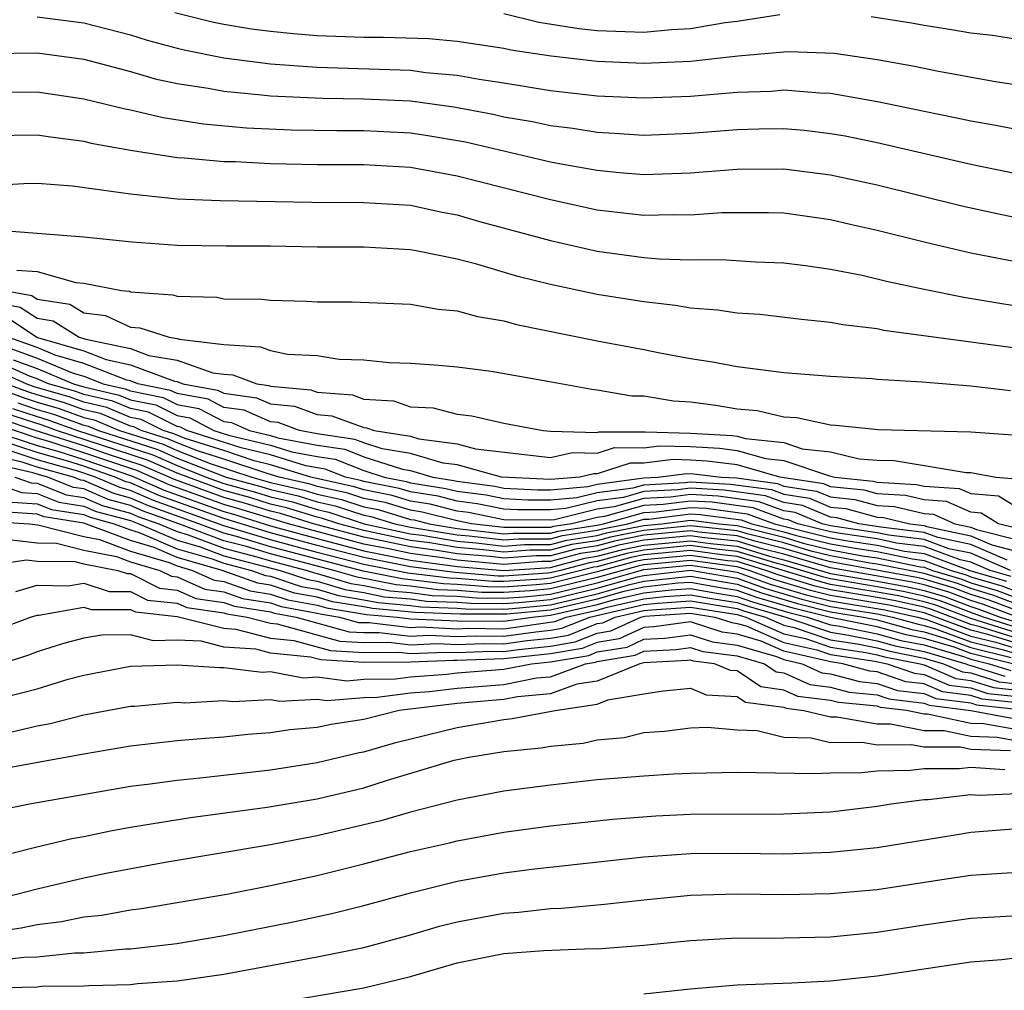
# Model space of a CAD drawing. Units: inches. Extents: x 2508000 to 2510892, y 1491000 to 1494000.
# Drawn here: x 2508196 to 2508238, y 1491473 to 1491515 of the extents above; entities that cross this region are included whole.
import ezdxf

# ---------------------------------------------------------------- set-up
doc = ezdxf.new("R2010")
doc.units = ezdxf.units.IN
doc.header["$MEASUREMENT"] = 0
doc.layers.add('LD25081491_2ft', color=212, linetype='Continuous')

msp = doc.modelspace()

# ---------------------------------------------------------------- linework, layer by layer
at = {"layer": 'LD25081491_2ft'}
for points, elevation in [([(2508197, 1491514.723), (2508199, 1491514.465), (2508201, 1491513.945), (2508201.723, 1491513.723), (2508203, 1491513.382), (2508203.306, 1491513.306), (2508205, 1491512.961), (2508207, 1491512.702), (2508209, 1491512.565), (2508213, 1491512.429), (2508213.661, 1491512.339), (2508215, 1491512.228), (2508215.948, 1491512.052), (2508217, 1491511.898), (2508219, 1491511.564), (2508221, 1491511.335), (2508223, 1491511.253), (2508225, 1491511.327), (2508227, 1491511.494), (2508228.462, 1491511.538), (2508229, 1491511.586), (2508230.538, 1491511.462), (2508231, 1491511.447), (2508233.083, 1491511.083), (2508235, 1491510.673), (2508236.4, 1491510.4), (2508237, 1491510.264), (2508238.076, 1491510.076), (2508239.744, 1491509.744)], 7942), ([(2508239, 1491511.799), (2508238.059, 1491511.941), (2508235.626, 1491512.374), (2508234.588, 1491512.588), (2508233, 1491512.878), (2508231.149, 1491513.15), (2508229.22, 1491513.22), (2508229, 1491513.212), (2508227.04, 1491513.04), (2508225, 1491512.813), (2508223, 1491512.721), (2508221, 1491512.803), (2508219.03, 1491513.03), (2508217.294, 1491513.294), (2508217, 1491513.367), (2508215, 1491513.67), (2508213.78, 1491513.78), (2508211.839, 1491513.839), (2508211, 1491513.833), (2508209, 1491513.911), (2508207.987, 1491513.987), (2508207, 1491514.087), (2508206.193, 1491514.194), (2508205, 1491514.394), (2508204.497, 1491514.497), (2508202.897, 1491514.897)], 7940), ([(2508217, 1491514.867), (2508218.499, 1491514.499), (2508220.217, 1491514.217), (2508221, 1491514.136), (2508223, 1491514.067), (2508224.178, 1491514.178), (2508225, 1491514.215), (2508226.477, 1491514.477), (2508227, 1491514.535), (2508228.823, 1491514.823)], 7938), ([(2508232.741, 1491514.741), (2508234.469, 1491514.469), (2508235, 1491514.366), (2508236.181, 1491514.181), (2508237, 1491514.032), (2508237.929, 1491513.929), (2508239, 1491513.763)], 7938), ([(2508195, 1491513.156), (2508197, 1491513.179), (2508199, 1491512.908), (2508201, 1491512.374), (2508202.063, 1491512.064), (2508203, 1491511.87), (2508204.334, 1491511.665), (2508205, 1491511.53), (2508206.621, 1491511.379), (2508207, 1491511.33), (2508209.23, 1491511.23), (2508211, 1491511.212), (2508213, 1491511.118), (2508214.86, 1491510.86), (2508216.545, 1491510.545), (2508217, 1491510.44), (2508218.231, 1491510.231), (2508219, 1491510.063), (2508219.951, 1491509.951), (2508221, 1491509.775), (2508221.742, 1491509.742), (2508223, 1491509.654), (2508225, 1491509.734), (2508227, 1491509.894), (2508227.923, 1491509.923), (2508229, 1491509.932), (2508229.861, 1491509.861), (2508231, 1491509.727), (2508231.617, 1491509.617), (2508233, 1491509.333), (2508237, 1491508.414), (2508245, 1491506.764)], 7944), ([(2508195, 1491511.494), (2508197, 1491511.51), (2508199, 1491511.21), (2508200.772, 1491510.772), (2508201, 1491510.731), (2508202.402, 1491510.402), (2508204.133, 1491510.134), (2508205.969, 1491509.969), (2508207.882, 1491509.882), (2508209.847, 1491509.847), (2508211, 1491509.85), (2508213, 1491509.749), (2508213.656, 1491509.656), (2508215.362, 1491509.362), (2508219, 1491508.514), (2508219.61, 1491508.39), (2508221, 1491508.145), (2508221.951, 1491508.049), (2508223, 1491507.971), (2508225, 1491508.037), (2508227, 1491508.198), (2508229, 1491508.205), (2508231, 1491507.951), (2508233, 1491507.519), (2508236.626, 1491506.626), (2508238.261, 1491506.261), (2508239.926, 1491505.926)], 7946), ([(2508195, 1491509.639), (2508197, 1491509.672), (2508197.574, 1491509.574), (2508199, 1491509.393), (2508199.313, 1491509.313), (2508201.006, 1491509.006), (2508203, 1491508.689), (2508203.322, 1491508.679), (2508205, 1491508.526), (2508205.481, 1491508.519), (2508207, 1491508.438), (2508209, 1491508.39), (2508211, 1491508.391), (2508213, 1491508.281), (2508215, 1491507.911), (2508219, 1491506.888), (2508221, 1491506.449), (2508223, 1491506.225), (2508224.255, 1491506.255), (2508225, 1491506.231), (2508226.334, 1491506.334), (2508228.339, 1491506.339), (2508229, 1491506.322), (2508231, 1491506.04), (2508231.838, 1491505.838), (2508233, 1491505.584), (2508235.064, 1491505.064), (2508237, 1491504.612), (2508239, 1491504.226)], 7948), ([(2508195, 1491507.488), (2508196.427, 1491507.574), (2508197, 1491507.587), (2508198.518, 1491507.482), (2508201, 1491507.131), (2508203, 1491506.917), (2508204.849, 1491506.849), (2508208.773, 1491506.773), (2508211, 1491506.764), (2508213, 1491506.646), (2508214.356, 1491506.356), (2508215, 1491506.242), (2508215.958, 1491505.958), (2508219, 1491505.133), (2508221, 1491504.686), (2508223, 1491504.415), (2508223.652, 1491504.348), (2508225, 1491504.302), (2508226.322, 1491504.322), (2508227.782, 1491504.218), (2508229, 1491504.183), (2508229.929, 1491504.071), (2508231, 1491503.916), (2508232.347, 1491503.654), (2508233.393, 1491503.393), (2508235, 1491503.051), (2508236.709, 1491502.709), (2508238.427, 1491502.427), (2508241, 1491502.039)], 7950), ([(2508239.567, 1491500.433), (2508233.282, 1491501.282), (2508233, 1491501.346), (2508231.524, 1491501.525), (2508231, 1491501.631), (2508229.755, 1491501.755), (2508227.964, 1491501.964), (2508227, 1491502.029), (2508226.157, 1491502.157), (2508225, 1491502.243), (2508224.354, 1491502.354), (2508223, 1491502.503), (2508221, 1491502.829), (2508219, 1491503.255), (2508217.6, 1491503.6), (2508215.885, 1491504.115), (2508215, 1491504.336), (2508213.314, 1491504.685), (2508213, 1491504.734), (2508211, 1491504.845), (2508209, 1491504.855), (2508207, 1491504.895), (2508205.108, 1491504.892), (2508203, 1491504.92), (2508201.068, 1491505.068), (2508199, 1491505.287), (2508195.554, 1491505.554)], 7952), ([(2508196.139, 1491503.861), (2508197, 1491503.813), (2508198.667, 1491503.333), (2508199, 1491503.309), (2508200.625, 1491503), (2508200.962, 1491502.962), (2508201, 1491502.945), (2508202.814, 1491502.814), (2508203, 1491502.755), (2508204.705, 1491502.704), (2508205, 1491502.642), (2508206.621, 1491502.621), (2508207, 1491502.574), (2508208.543, 1491502.543), (2508209, 1491502.513), (2508210.504, 1491502.504), (2508213, 1491502.405), (2508214.192, 1491502.192), (2508215, 1491502.123), (2508215.876, 1491501.876), (2508217, 1491501.693), (2508217.541, 1491501.541), (2508221, 1491500.841), (2508223, 1491500.462), (2508223.681, 1491500.319), (2508225, 1491500.081), (2508225.942, 1491499.942), (2508227, 1491499.735), (2508229, 1491499.484), (2508231, 1491499.321), (2508232.775, 1491499.225), (2508233, 1491499.198), (2508234.916, 1491499.084), (2508237, 1491498.905), (2508238.711, 1491498.711)], 7954), ([(2508195.603, 1491503), (2508196.775, 1491502.775), (2508197, 1491502.626), (2508198.404, 1491502.404), (2508199, 1491502.032), (2508199.928, 1491501.928), (2508201, 1491501.43), (2508201.401, 1491501.401), (2508202.653, 1491501), (2508203, 1491500.945), (2508203.086, 1491500.914), (2508205, 1491500.679), (2508206.577, 1491500.577), (2508207, 1491500.419), (2508207.729, 1491500.271), (2508209, 1491500.206), (2508209.941, 1491500.059), (2508211, 1491500.028), (2508212.089, 1491499.911), (2508213, 1491499.884), (2508214.209, 1491499.791), (2508215, 1491499.723), (2508216.461, 1491499.539), (2508218.889, 1491499.111), (2508220.762, 1491498.762), (2508221, 1491498.746), (2508222.482, 1491498.482), (2508223, 1491498.476), (2508224.269, 1491498.269), (2508225, 1491498.221), (2508226.081, 1491498.081), (2508227, 1491497.93), (2508227.853, 1491497.854), (2508229, 1491497.58), (2508229.547, 1491497.547), (2508231, 1491497.237), (2508231.226, 1491497.226), (2508233.041, 1491497.041), (2508237, 1491496.935), (2508239, 1491496.802)], 7956), ([(2508195, 1491502.528), (2508196.283, 1491502.283), (2508197, 1491501.806), (2508197.696, 1491501.696), (2508198.811, 1491501), (2508199.09, 1491500.91), (2508201, 1491500.504), (2508201.791, 1491500.209), (2508203, 1491500.017), (2508204.533, 1491499.467), (2508205, 1491499.409), (2508205.385, 1491499.385), (2508206.414, 1491499), (2508206.929, 1491498.929), (2508207, 1491498.898), (2508208.734, 1491498.734), (2508209, 1491498.635), (2508210.519, 1491498.519), (2508211, 1491498.34), (2508212.267, 1491498.266), (2508213, 1491498.014), (2508213.967, 1491497.967), (2508215, 1491497.693), (2508215.632, 1491497.632), (2508217, 1491497.308), (2508218.679, 1491497), (2508219, 1491496.969), (2508221, 1491496.914), (2508221.065, 1491496.935), (2508223.066, 1491496.934), (2508225, 1491496.886), (2508226.778, 1491496.778), (2508227, 1491496.75), (2508227.351, 1491496.649), (2508229, 1491496.479), (2508229.786, 1491496.213), (2508231, 1491496.082), (2508232.223, 1491495.776), (2508233, 1491495.728), (2508233.716, 1491495.716), (2508236.801, 1491495.2), (2508237, 1491495.194), (2508238.077, 1491495), (2508238.93, 1491494.93)], 7958), ([(2508195.79, 1491501.79), (2508197.013, 1491500.987), (2508199, 1491500.403), (2508199.968, 1491500.032), (2508201, 1491499.813), (2508202.894, 1491499.105), (2508203, 1491499.089), (2508203.247, 1491499), (2508204.731, 1491498.731), (2508205, 1491498.591), (2508206.398, 1491498.398), (2508207, 1491498.133), (2508208.035, 1491498.035), (2508209, 1491497.68), (2508209.631, 1491497.631), (2508211, 1491497.122), (2508211.115, 1491497.115), (2508211.45, 1491497), (2508213, 1491496.748), (2508213.358, 1491496.642), (2508215, 1491496.431), (2508215.788, 1491496.213), (2508219, 1491495.842), (2508219.943, 1491496.057), (2508221, 1491496.025), (2508221.735, 1491496.265), (2508223, 1491496.259), (2508223.658, 1491496.342), (2508225, 1491496.308), (2508226.234, 1491496.234), (2508227, 1491496.138), (2508228.21, 1491495.79), (2508229, 1491495.708), (2508230.951, 1491495.049), (2508231.175, 1491495), (2508232.828, 1491494.828), (2508233, 1491494.781), (2508234.685, 1491494.685), (2508235, 1491494.609), (2508236.511, 1491494.511), (2508237, 1491494.29), (2508238.192, 1491494.192), (2508239, 1491493.698)], 7960), ([(2508195.278, 1491500.722), (2508197, 1491500.099), (2508198.546, 1491499.453), (2508199, 1491499.32), (2508199.835, 1491499), (2508200.781, 1491498.781), (2508201, 1491498.689), (2508202.404, 1491498.404), (2508203, 1491498.107), (2508203.937, 1491497.937), (2508205, 1491497.383), (2508205.337, 1491497.337), (2508206.102, 1491497), (2508207, 1491496.784), (2508207.312, 1491496.688), (2508209, 1491496.37), (2508210.192, 1491496.192), (2508211, 1491495.874), (2508212.661, 1491495.34), (2508213, 1491495.284), (2508213.96, 1491495), (2508214.857, 1491494.857), (2508215, 1491494.821), (2508216.611, 1491494.611), (2508217, 1491494.531), (2508218.458, 1491494.458), (2508219, 1491494.458), (2508220.598, 1491494.598), (2508221, 1491494.697), (2508223, 1491494.967), (2508223.59, 1491495), (2508224.842, 1491495.158), (2508225.145, 1491495.145), (2508226.311, 1491495), (2508226.964, 1491494.964), (2508228.72, 1491494.72), (2508229, 1491494.618), (2508230.4, 1491494.4), (2508231, 1491494.151), (2508232.043, 1491494.043), (2508233, 1491493.784), (2508233.742, 1491493.742), (2508235, 1491493.437), (2508235.411, 1491493.411), (2508236.321, 1491493), (2508237, 1491492.856), (2508237.252, 1491492.748), (2508239, 1491492.307)], 7964), ([(2508239, 1491492.798), (2508238.198, 1491493), (2508237.454, 1491493.454), (2508237, 1491493.492), (2508235.961, 1491493.961), (2508235, 1491494.023), (2508234.213, 1491494.213), (2508233, 1491494.283), (2508232.435, 1491494.435), (2508231, 1491494.585), (2508230.706, 1491494.706), (2508228.828, 1491495), (2508227, 1491495.526), (2508225.689, 1491495.689), (2508225, 1491495.731), (2508224.25, 1491495.75), (2508223, 1491495.592), (2508222.405, 1491495.595), (2508221, 1491495.135), (2508220.861, 1491495.14), (2508220.248, 1491495), (2508219, 1491494.891), (2508216.895, 1491495), (2508215, 1491495.525), (2508214.398, 1491495.602), (2508213, 1491496.016), (2508211.787, 1491496.213), (2508211, 1491496.467), (2508210.617, 1491496.617), (2508209, 1491496.859), (2508208.251, 1491497), (2508207.337, 1491497.337), (2508207, 1491497.369), (2508205.868, 1491497.868), (2508205, 1491497.987), (2508204.334, 1491498.334), (2508203, 1491498.576), (2508202.717, 1491498.717), (2508201.324, 1491499), (2508201, 1491499.121), (2508200.846, 1491499.154), (2508199, 1491499.862), (2508197.78, 1491500.221), (2508197, 1491500.546), (2508195.744, 1491501)], 7962), ([(2508238.565, 1491491.435), (2508237, 1491492.108), (2508235.595, 1491492.405), (2508235, 1491492.626), (2508233.146, 1491492.854), (2508232.211, 1491493), (2508231.258, 1491493.258), (2508231, 1491493.285), (2508229.788, 1491493.788), (2508229, 1491493.91), (2508228.203, 1491494.203), (2508226.443, 1491494.443), (2508225, 1491494.524), (2508224.457, 1491494.457), (2508223, 1491494.376), (2508222.131, 1491494.131), (2508221, 1491493.982), (2508219.649, 1491493.649), (2508219, 1491493.593), (2508217.593, 1491493.593), (2508217, 1491493.622), (2508215.858, 1491493.858), (2508215, 1491493.97), (2508214.179, 1491494.18), (2508213, 1491494.367), (2508212.514, 1491494.514), (2508211, 1491494.811), (2508210.858, 1491494.858), (2508210.21, 1491495), (2508209.341, 1491495.341), (2508208.517, 1491495.483), (2508207, 1491495.948), (2508205.751, 1491496.248), (2508203.418, 1491497), (2508203.143, 1491497.143), (2508203, 1491497.169), (2508201.778, 1491497.778), (2508201, 1491497.936), (2508200.25, 1491498.25), (2508199, 1491498.539), (2508198.662, 1491498.661), (2508197.493, 1491499), (2508197, 1491499.206), (2508196.678, 1491499.323), (2508195, 1491500.071)], 7968), ([(2508195.978, 1491500.022), (2508197, 1491499.653), (2508198.563, 1491499), (2508199, 1491498.867), (2508200.515, 1491498.515), (2508201, 1491498.313), (2508202.091, 1491498.091), (2508203, 1491497.638), (2508203.54, 1491497.54), (2508204.577, 1491497), (2508205.201, 1491496.799), (2508207, 1491496.366), (2508207.914, 1491496.086), (2508209, 1491495.881), (2508209.767, 1491495.766), (2508211, 1491495.282), (2508211.875, 1491495), (2508212.815, 1491494.815), (2508213, 1491494.76), (2508214.518, 1491494.518), (2508215, 1491494.395), (2508216.235, 1491494.235), (2508217, 1491494.077), (2508218.026, 1491494.026), (2508219, 1491494.025), (2508220.123, 1491494.123), (2508221, 1491494.339), (2508222.542, 1491494.542), (2508223, 1491494.671), (2508224.77, 1491494.77), (2508225, 1491494.799), (2508226.703, 1491494.703), (2508228.462, 1491494.462), (2508229, 1491494.264), (2508230.094, 1491494.094), (2508231, 1491493.718), (2508231.65, 1491493.65), (2508233, 1491493.285), (2508233.27, 1491493.27), (2508234.386, 1491493), (2508235, 1491492.924), (2508235.12, 1491492.88), (2508237, 1491492.482), (2508237.909, 1491492.092), (2508239, 1491491.816)], 7966), ([(2508238.706, 1491491), (2508237, 1491491.734), (2508236.07, 1491491.93), (2508235, 1491492.328), (2508233.486, 1491492.514), (2508233, 1491492.616), (2508231, 1491492.912), (2508230.641, 1491493), (2508229.481, 1491493.481), (2508229, 1491493.556), (2508227.944, 1491493.944), (2508226.183, 1491494.183), (2508225, 1491494.249), (2508224.144, 1491494.144), (2508223, 1491494.08), (2508221.719, 1491493.719), (2508221, 1491493.624), (2508219.175, 1491493.175), (2508219, 1491493.16), (2508217, 1491493.168), (2508215.482, 1491493.482), (2508215, 1491493.544), (2508213.84, 1491493.84), (2508213, 1491493.974), (2508212.212, 1491494.212), (2508211, 1491494.45), (2508210.587, 1491494.587), (2508208.73, 1491495), (2508207, 1491495.53), (2508206.302, 1491495.698), (2508205, 1491496.133), (2508203.343, 1491496.658), (2508202.856, 1491496.856), (2508202.398, 1491497), (2508201.465, 1491497.465), (2508201, 1491497.559), (2508199.984, 1491497.984), (2508199, 1491498.212), (2508198.421, 1491498.421), (2508196.874, 1491498.874), (2508196.532, 1491499), (2508195, 1491499.683)], 7970), ([(2508194.942, 1491498.942), (2508196.409, 1491498.409), (2508197, 1491498.213), (2508197.941, 1491497.941), (2508199, 1491497.558), (2508199.453, 1491497.453), (2508200.537, 1491497), (2508202.405, 1491496.405), (2508203, 1491496.143), (2508204.414, 1491495.585), (2508206.198, 1491495), (2508207, 1491494.773), (2508208.445, 1491494.445), (2508209, 1491494.273), (2508210.044, 1491494.044), (2508211, 1491493.727), (2508211.608, 1491493.608), (2508213, 1491493.188), (2508213.163, 1491493.162), (2508213.799, 1491493), (2508215, 1491492.804), (2508217, 1491492.572), (2508217.399, 1491492.601), (2508219, 1491492.601), (2508219.315, 1491492.685), (2508221, 1491492.943), (2508221.266, 1491493), (2508223, 1491493.489), (2508223.518, 1491493.518), (2508225, 1491493.7), (2508225.663, 1491493.663), (2508227.427, 1491493.427), (2508228.588, 1491493), (2508231, 1491492.398), (2508231.737, 1491492.263), (2508233, 1491492.078), (2508234.167, 1491491.833), (2508235, 1491491.73), (2508236.968, 1491491), (2508238.537, 1491490.537)], 7974), ([(2508238.735, 1491490.735), (2508237.836, 1491491), (2508237, 1491491.359), (2508236.544, 1491491.456), (2508235, 1491492.029), (2508233.827, 1491492.174), (2508233, 1491492.348), (2508231.423, 1491492.577), (2508231, 1491492.655), (2508229.597, 1491493), (2508229.175, 1491493.175), (2508229, 1491493.203), (2508227.686, 1491493.686), (2508225.923, 1491493.923), (2508225, 1491493.975), (2508223.831, 1491493.831), (2508223, 1491493.785), (2508221.307, 1491493.307), (2508221, 1491493.267), (2508219.916, 1491493), (2508219.122, 1491492.878), (2508219, 1491492.846), (2508217.154, 1491492.846), (2508217, 1491492.835), (2508215.615, 1491493), (2508215, 1491493.119), (2508213.501, 1491493.501), (2508213, 1491493.581), (2508211.91, 1491493.91), (2508211, 1491494.088), (2508210.315, 1491494.315), (2508209, 1491494.604), (2508208.698, 1491494.698), (2508207.366, 1491495), (2508206.852, 1491495.148), (2508205, 1491495.766), (2508203.879, 1491496.121), (2508203, 1491496.468), (2508202.63, 1491496.63), (2508201.457, 1491497), (2508201.152, 1491497.152), (2508201, 1491497.183), (2508199.719, 1491497.719), (2508199, 1491497.885), (2508198.181, 1491498.181), (2508197, 1491498.523), (2508196.642, 1491498.642), (2508195.663, 1491499)], 7972), ([(2508196.176, 1491498.176), (2508197, 1491497.903), (2508197.7, 1491497.7), (2508199, 1491497.231), (2508199.187, 1491497.188), (2508199.636, 1491497), (2508202.179, 1491496.18), (2508203, 1491495.818), (2508205.101, 1491495), (2508206.591, 1491494.591), (2508207, 1491494.464), (2508208.193, 1491494.193), (2508209, 1491493.942), (2508209.773, 1491493.773), (2508211, 1491493.366), (2508211.306, 1491493.306), (2508212.322, 1491493), (2508213, 1491492.853), (2508215, 1491492.531), (2508215.513, 1491492.487), (2508217, 1491492.309), (2508217.643, 1491492.356), (2508219, 1491492.356), (2508219.508, 1491492.492), (2508221, 1491492.721), (2508221.22, 1491492.78), (2508222.315, 1491493), (2508223, 1491493.193), (2508223.204, 1491493.204), (2508225, 1491493.426), (2508225.403, 1491493.403), (2508227.168, 1491493.168), (2508227.626, 1491493), (2508229, 1491492.658), (2508229.486, 1491492.514), (2508231, 1491492.141), (2508232.052, 1491491.948), (2508233, 1491491.81), (2508234.507, 1491491.493), (2508235, 1491491.432), (2508236.164, 1491491), (2508236.807, 1491490.807), (2508237, 1491490.733), (2508238.338, 1491490.338), (2508239, 1491490.088)], 7976), ([(2508239, 1491489.541), (2508237.942, 1491489.942), (2508237, 1491490.22), (2508236.436, 1491490.436), (2508235, 1491490.867), (2508233, 1491491.272), (2508232.681, 1491491.319), (2508231, 1491491.628), (2508230.167, 1491491.833), (2508229, 1491492.18), (2508227.43, 1491492.57), (2508227, 1491492.702), (2508225, 1491492.905), (2508223, 1491492.717), (2508221.57, 1491492.43), (2508221, 1491492.275), (2508219.894, 1491492.106), (2508219, 1491491.867), (2508218.133, 1491491.867), (2508217, 1491491.784), (2508216.11, 1491491.89), (2508215, 1491491.987), (2508213.821, 1491492.179), (2508213, 1491492.288), (2508211, 1491492.713), (2508209.925, 1491493), (2508209.23, 1491493.23), (2508209, 1491493.281), (2508207.688, 1491493.688), (2508207, 1491493.844), (2508206.119, 1491494.119), (2508205, 1491494.426), (2508203, 1491495.169), (2508201.728, 1491495.728), (2508197.828, 1491497), (2508197.22, 1491497.22), (2508195.711, 1491497.711)], 7980), ([(2508195.943, 1491497.943), (2508197, 1491497.593), (2508197.46, 1491497.46), (2508198.734, 1491497), (2508201.954, 1491495.954), (2508203, 1491495.493), (2508204.252, 1491495), (2508205, 1491494.727), (2508206.355, 1491494.355), (2508207, 1491494.154), (2508207.94, 1491493.941), (2508209, 1491493.612), (2508209.501, 1491493.501), (2508211.018, 1491493), (2508213, 1491492.571), (2508213.495, 1491492.505), (2508215, 1491492.259), (2508215.812, 1491492.188), (2508217, 1491492.046), (2508217.889, 1491492.112), (2508219, 1491492.111), (2508219.701, 1491492.299), (2508221, 1491492.498), (2508221.395, 1491492.605), (2508223, 1491492.927), (2508223.773, 1491493), (2508225, 1491493.151), (2508225.143, 1491493.143), (2508226.223, 1491493), (2508227, 1491492.923), (2508229, 1491492.419), (2508229.827, 1491492.173), (2508231, 1491491.885), (2508232.367, 1491491.633), (2508233, 1491491.541), (2508234.848, 1491491.152), (2508235, 1491491.134), (2508235.36, 1491491), (2508236.622, 1491490.622), (2508237, 1491490.476), (2508238.14, 1491490.14), (2508239, 1491489.815)], 7978), ([(2508239, 1491488.996), (2508237.545, 1491489.545), (2508237, 1491489.706), (2508236.065, 1491490.065), (2508235, 1491490.385), (2508234.497, 1491490.497), (2508231, 1491491.115), (2508229, 1491491.701), (2508228.067, 1491491.933), (2508227, 1491492.26), (2508225.601, 1491492.399), (2508225, 1491492.484), (2508223, 1491492.296), (2508221.92, 1491492.079), (2508221, 1491491.83), (2508220.28, 1491491.72), (2508219, 1491491.377), (2508218.623, 1491491.377), (2508217, 1491491.258), (2508215, 1491491.442), (2508214.472, 1491491.528), (2508213, 1491491.724), (2508212.076, 1491491.924), (2508211, 1491492.131), (2508207.774, 1491493), (2508205.646, 1491493.646), (2508205, 1491493.824), (2508202.667, 1491494.667), (2508201.277, 1491495.277), (2508199, 1491496.045), (2508197.463, 1491496.537), (2508197, 1491496.665), (2508195, 1491497.335)], 7984), ([(2508239, 1491489.268), (2508237.743, 1491489.744), (2508237, 1491489.963), (2508236.251, 1491490.251), (2508235, 1491490.626), (2508234.694, 1491490.694), (2508231, 1491491.371), (2508230.507, 1491491.493), (2508229, 1491491.94), (2508227.748, 1491492.252), (2508227, 1491492.481), (2508225.356, 1491492.644), (2508225, 1491492.695), (2508223, 1491492.506), (2508221.745, 1491492.255), (2508221, 1491492.053), (2508220.087, 1491491.913), (2508219, 1491491.622), (2508218.378, 1491491.622), (2508217, 1491491.521), (2508216.409, 1491491.592), (2508215, 1491491.714), (2508214.146, 1491491.854), (2508213, 1491492.006), (2508211.715, 1491492.285), (2508211, 1491492.422), (2508208.839, 1491493), (2508207.436, 1491493.436), (2508207, 1491493.535), (2508205.883, 1491493.883), (2508205, 1491494.125), (2508202.892, 1491494.892), (2508201.503, 1491495.503), (2508200.014, 1491495.986), (2508199, 1491496.335), (2508196.92, 1491497), (2508195.478, 1491497.478)], 7982), ([(2508195, 1491497.017), (2508197, 1491496.357), (2508197.89, 1491496.11), (2508199, 1491495.755), (2508201.052, 1491495.052), (2508202.442, 1491494.442), (2508205, 1491493.523), (2508205.41, 1491493.41), (2508207, 1491492.917), (2508209, 1491492.365), (2508211, 1491491.84), (2508213, 1491491.442), (2508215, 1491491.169), (2508216.996, 1491490.996), (2508219, 1491491.133), (2508220.474, 1491491.526), (2508221, 1491491.607), (2508222.096, 1491491.904), (2508223, 1491492.086), (2508225, 1491492.274), (2508225.846, 1491492.154), (2508227, 1491492.039), (2508228.386, 1491491.614), (2508229, 1491491.462), (2508231, 1491490.87), (2508233, 1491490.537), (2508234.301, 1491490.3), (2508235, 1491490.144), (2508235.88, 1491489.88), (2508237, 1491489.449), (2508237.347, 1491489.347), (2508238.264, 1491489), (2508239, 1491488.769)], 7986), ([(2508239, 1491488.543), (2508237.542, 1491489), (2508237, 1491489.193), (2508235.694, 1491489.694), (2508235, 1491489.903), (2508234.103, 1491490.103), (2508233, 1491490.305), (2508231, 1491490.635), (2508230.708, 1491490.708), (2508229, 1491491.222), (2508228.704, 1491491.296), (2508227, 1491491.819), (2508226.091, 1491491.909), (2508225, 1491492.063), (2508223, 1491491.875), (2508222.271, 1491491.729), (2508221, 1491491.385), (2508220.667, 1491491.333), (2508219.42, 1491491), (2508219, 1491490.896), (2508218.884, 1491490.884), (2508217, 1491490.76), (2508216.762, 1491490.762), (2508214.908, 1491490.908), (2508213, 1491491.16), (2508211, 1491491.549), (2508209, 1491492.07), (2508207, 1491492.616), (2508205, 1491493.222), (2508202.217, 1491494.217), (2508201, 1491494.751), (2508200.804, 1491494.804), (2508200.351, 1491495), (2508199, 1491495.465), (2508198.316, 1491495.684), (2508197, 1491496.048), (2508195.436, 1491496.564)], 7988), ([(2508239, 1491488.317), (2508237, 1491488.938), (2508235.509, 1491489.509), (2508235, 1491489.662), (2508233.907, 1491489.907), (2508233, 1491490.072), (2508231, 1491490.4), (2508230.52, 1491490.52), (2508227, 1491491.598), (2508226.336, 1491491.664), (2508225, 1491491.853), (2508223, 1491491.665), (2508222.446, 1491491.554), (2508221, 1491491.162), (2508220.86, 1491491.14), (2508219, 1491490.669), (2508218.632, 1491490.632), (2508217, 1491490.525), (2508216.529, 1491490.529), (2508215, 1491490.652), (2508214.664, 1491490.664), (2508212.89, 1491490.89), (2508211, 1491491.258), (2508209, 1491491.775), (2508207, 1491492.314), (2508205, 1491492.915), (2508201.993, 1491493.993), (2508201, 1491494.428), (2508200.549, 1491494.549), (2508199.508, 1491495), (2508198.743, 1491495.257), (2508197, 1491495.74), (2508195.896, 1491496.104)], 7990), ([(2508239, 1491488.091), (2508237.411, 1491488.589), (2508237, 1491488.689), (2508235.324, 1491489.324), (2508235, 1491489.42), (2508233.71, 1491489.71), (2508233, 1491489.839), (2508231, 1491490.165), (2508230.332, 1491490.332), (2508228.796, 1491490.796), (2508228.229, 1491491), (2508227, 1491491.377), (2508226.581, 1491491.418), (2508225, 1491491.642), (2508223, 1491491.455), (2508222.621, 1491491.379), (2508221, 1491490.936), (2508219, 1491490.441), (2508218.38, 1491490.38), (2508217, 1491490.289), (2508216.295, 1491490.295), (2508215, 1491490.4), (2508214.42, 1491490.42), (2508213, 1491490.605), (2508212.636, 1491490.636), (2508210.97, 1491490.97), (2508207, 1491492.013), (2508205.547, 1491492.453), (2508205, 1491492.594), (2508203.924, 1491493), (2508201.768, 1491493.768), (2508201, 1491494.104), (2508200.294, 1491494.294), (2508199, 1491494.855), (2508198.875, 1491494.875), (2508198.558, 1491495), (2508197, 1491495.432), (2508196.356, 1491495.644), (2508195, 1491495.951)], 7992), ([(2508239, 1491487.865), (2508237.741, 1491488.259), (2508237, 1491488.44), (2508235, 1491489.18), (2508233.513, 1491489.513), (2508231, 1491489.93), (2508230.143, 1491490.143), (2508228.605, 1491490.605), (2508227.509, 1491491), (2508227, 1491491.156), (2508225, 1491491.432), (2508223, 1491491.245), (2508222.796, 1491491.203), (2508221, 1491490.703), (2508219, 1491490.214), (2508218.128, 1491490.128), (2508217, 1491490.054), (2508216.061, 1491490.061), (2508215, 1491490.147), (2508214.176, 1491490.176), (2508213, 1491490.329), (2508212.382, 1491490.382), (2508210.708, 1491490.708), (2508209.721, 1491491), (2508207, 1491491.711), (2508205.979, 1491492.02), (2508205, 1491492.271), (2508203.072, 1491493), (2508201.543, 1491493.543), (2508201, 1491493.781), (2508200.04, 1491494.04), (2508199, 1491494.49), (2508198.56, 1491494.56), (2508197.444, 1491495), (2508196.816, 1491495.183), (2508195, 1491495.595)], 7994), ([(2508195, 1491494.816), (2508196.34, 1491494.34), (2508197, 1491494.296), (2508197.93, 1491493.93), (2508199, 1491493.76), (2508199.53, 1491493.53), (2508201, 1491493.134), (2508201.356, 1491493), (2508203, 1491492.295), (2508203.991, 1491492.009), (2508205, 1491491.627), (2508207.414, 1491491), (2508208.606, 1491490.606), (2508209, 1491490.534), (2508210.184, 1491490.183), (2508211, 1491490.05), (2508211.874, 1491489.874), (2508213, 1491489.778), (2508213.689, 1491489.689), (2508215, 1491489.642), (2508215.595, 1491489.595), (2508217, 1491489.583), (2508217.624, 1491489.624), (2508219, 1491489.76), (2508221, 1491490.237), (2508222.727, 1491490.727), (2508223, 1491490.789), (2508225, 1491491.011), (2508227, 1491490.665), (2508228.224, 1491490.224), (2508229.767, 1491489.767), (2508231, 1491489.459), (2508233, 1491489.141), (2508233.65, 1491489), (2508234.706, 1491488.706), (2508235, 1491488.648), (2508235.499, 1491488.501), (2508237, 1491487.941), (2508238.399, 1491487.601), (2508239, 1491487.413)], 7998), ([(2508196.055, 1491495), (2508196.752, 1491494.752), (2508197, 1491494.736), (2508198.245, 1491494.244), (2508199, 1491494.125), (2508199.785, 1491493.785), (2508201, 1491493.457), (2508201.318, 1491493.318), (2508202.214, 1491493), (2508203, 1491492.663), (2508203.474, 1491492.526), (2508205, 1491491.95), (2508206.412, 1491491.588), (2508207, 1491491.41), (2508208.57, 1491491), (2508208.893, 1491490.893), (2508209, 1491490.874), (2508210.446, 1491490.446), (2508211, 1491490.355), (2508212.128, 1491490.128), (2508213, 1491490.054), (2508213.933, 1491489.932), (2508215, 1491489.895), (2508215.828, 1491489.828), (2508217, 1491489.818), (2508217.876, 1491489.876), (2508219, 1491489.987), (2508221, 1491490.47), (2508223, 1491491.034), (2508225, 1491491.222), (2508226.565, 1491491), (2508227, 1491490.924), (2508228.415, 1491490.415), (2508229.955, 1491489.955), (2508231, 1491489.694), (2508233.316, 1491489.316), (2508234.725, 1491489), (2508235.101, 1491488.898), (2508237, 1491488.19), (2508238.07, 1491487.93), (2508239, 1491487.639)], 7996), ([(2508195.928, 1491493.928), (2508197, 1491493.857), (2508197.614, 1491493.614), (2508199, 1491493.395), (2508199.276, 1491493.276), (2508200.298, 1491493), (2508201, 1491492.735), (2508201.377, 1491492.623), (2508203, 1491491.927), (2508204.509, 1491491.491), (2508205, 1491491.306), (2508206.192, 1491491), (2508206.788, 1491490.787), (2508207, 1491490.754), (2508208.318, 1491490.318), (2508209, 1491490.194), (2508209.921, 1491489.921), (2508211, 1491489.745), (2508211.62, 1491489.62), (2508213, 1491489.503), (2508213.445, 1491489.445), (2508215, 1491489.39), (2508215.361, 1491489.361), (2508217, 1491489.347), (2508217.371, 1491489.371), (2508219, 1491489.533), (2508221, 1491490.004), (2508222.402, 1491490.402), (2508223, 1491490.538), (2508224.732, 1491490.732), (2508225, 1491490.75), (2508227, 1491490.406), (2508228.034, 1491490.034), (2508229.579, 1491489.579), (2508231, 1491489.224), (2508232.413, 1491489), (2508233, 1491488.882), (2508234.473, 1491488.473), (2508235, 1491488.369), (2508235.896, 1491488.104), (2508237, 1491487.692), (2508238.728, 1491487.272)], 8000), ([(2508238.957, 1491486.957), (2508237, 1491487.443), (2508236.293, 1491487.707), (2508235, 1491488.088), (2508234.239, 1491488.239), (2508233, 1491488.583), (2508231, 1491488.985), (2508229.391, 1491489.391), (2508227.844, 1491489.844), (2508227, 1491490.147), (2508226.261, 1491490.261), (2508225, 1491490.485), (2508224.449, 1491490.449), (2508223, 1491490.287), (2508222.077, 1491490.077), (2508221, 1491489.771), (2508219, 1491489.305), (2508217.12, 1491489.12), (2508215.127, 1491489.127), (2508213.201, 1491489.201), (2508211.366, 1491489.366), (2508211, 1491489.439), (2508209.659, 1491489.659), (2508209, 1491489.854), (2508208.031, 1491490.031), (2508207, 1491490.372), (2508206.457, 1491490.457), (2508204.935, 1491491), (2508203, 1491491.559), (2508202.021, 1491491.979), (2508201, 1491492.281), (2508199, 1491493.03), (2508197.299, 1491493.299), (2508197, 1491493.417), (2508195.516, 1491493.515)], 8002), ([(2508195.103, 1491493.103), (2508196.662, 1491493), (2508197.04, 1491492.96), (2508199, 1491492.459), (2508199.669, 1491492.331), (2508201, 1491491.828), (2508202.665, 1491491.335), (2508203, 1491491.191), (2508203.663, 1491491), (2508204.587, 1491490.588), (2508205, 1491490.528), (2508206.126, 1491490.126), (2508207, 1491489.99), (2508207.744, 1491489.744), (2508209, 1491489.515), (2508209.397, 1491489.397), (2508211.112, 1491489.112), (2508212.429, 1491489), (2508213, 1491488.934), (2508215, 1491488.845), (2508217, 1491488.829), (2508218.21, 1491489), (2508219, 1491489.078), (2508221, 1491489.538), (2508221.751, 1491489.751), (2508223, 1491490.036), (2508224.166, 1491490.166), (2508225, 1491490.221), (2508226.037, 1491490.037), (2508227, 1491489.888), (2508227.653, 1491489.653), (2508229.203, 1491489.203), (2508230.015, 1491489), (2508231, 1491488.667), (2508231.391, 1491488.608), (2508233, 1491488.284), (2508234.005, 1491488.005), (2508235, 1491487.808), (2508236.691, 1491487.309), (2508237, 1491487.194), (2508237.798, 1491487), (2508238.713, 1491486.713)], 8004), ([(2508195.663, 1491492.337), (2508197, 1491492.179), (2508197.832, 1491492.168), (2508199, 1491491.87), (2508200.397, 1491491.602), (2508201, 1491491.375), (2508202.266, 1491491), (2508202.755, 1491490.755), (2508203, 1491490.728), (2508204.195, 1491490.195), (2508205, 1491490.08), (2508205.796, 1491489.796), (2508207, 1491489.607), (2508207.456, 1491489.456), (2508209, 1491489.175), (2508209.135, 1491489.135), (2508209.958, 1491489), (2508210.775, 1491488.775), (2508211.235, 1491488.765), (2508213, 1491488.562), (2508213.421, 1491488.579), (2508215, 1491488.504), (2508215.477, 1491488.523), (2508217, 1491488.505), (2508219.19, 1491488.81), (2508219.668, 1491489), (2508221, 1491489.305), (2508221.426, 1491489.426), (2508223, 1491489.785), (2508223.884, 1491489.884), (2508225, 1491489.957), (2508225.812, 1491489.812), (2508227, 1491489.629), (2508227.463, 1491489.463), (2508229.074, 1491489), (2508231, 1491488.349), (2508231.766, 1491488.234), (2508233, 1491487.985), (2508233.771, 1491487.771), (2508235, 1491487.528), (2508236.79, 1491487), (2508236.937, 1491486.937), (2508237, 1491486.929), (2508238.468, 1491486.468)], 8006), ([(2508195, 1491491.222), (2508196.549, 1491491.451), (2508197, 1491491.398), (2508198.623, 1491491.377), (2508199, 1491491.281), (2508200.467, 1491491), (2508200.866, 1491490.866), (2508201, 1491490.867), (2508202.244, 1491490.244), (2508203, 1491490.161), (2508203.803, 1491489.803), (2508205, 1491489.631), (2508205.465, 1491489.465), (2508207, 1491489.225), (2508207.169, 1491489.169), (2508208.097, 1491489), (2508210.372, 1491488.372), (2508211, 1491488.337), (2508211.656, 1491488.344), (2508213, 1491488.19), (2508213.779, 1491488.221), (2508215, 1491488.163), (2508215.805, 1491488.195), (2508217, 1491488.181), (2508218.375, 1491488.375), (2508219, 1491488.439), (2508219.48, 1491488.52), (2508220.685, 1491489), (2508223, 1491489.534), (2508223.601, 1491489.601), (2508225, 1491489.692), (2508227, 1491489.37), (2508227.272, 1491489.272), (2508228.216, 1491489), (2508229, 1491488.659), (2508229.442, 1491488.558), (2508231, 1491488.032), (2508232.14, 1491487.86), (2508233, 1491487.686), (2508233.537, 1491487.537), (2508235, 1491487.248), (2508235.841, 1491487), (2508236.651, 1491486.651), (2508237, 1491486.607), (2508238.223, 1491486.223), (2508239, 1491486.14)], 8008), ([(2508196.097, 1491490.097), (2508197, 1491490.369), (2508198.34, 1491490.34), (2508199, 1491490.459), (2508200.093, 1491490.093), (2508201, 1491490.1), (2508201.732, 1491489.732), (2508203, 1491489.593), (2508203.41, 1491489.41), (2508205, 1491489.183), (2508205.134, 1491489.134), (2508205.995, 1491489), (2508207, 1491488.737), (2508207.291, 1491488.709), (2508209.97, 1491487.97), (2508211, 1491487.913), (2508212.076, 1491487.924), (2508213, 1491487.818), (2508214.137, 1491487.863), (2508215, 1491487.822), (2508216.133, 1491487.867), (2508217, 1491487.857), (2508217.997, 1491487.997), (2508219, 1491488.1), (2508219.769, 1491488.231), (2508221, 1491488.72), (2508221.24, 1491488.76), (2508221.762, 1491489), (2508223, 1491489.282), (2508223.318, 1491489.318), (2508225, 1491489.428), (2508227, 1491489.111), (2508227.366, 1491489), (2508229, 1491488.288), (2508229.922, 1491488.078), (2508231, 1491487.714), (2508232.514, 1491487.486), (2508233, 1491487.388), (2508233.304, 1491487.304), (2508234.839, 1491487), (2508235, 1491486.954), (2508236.366, 1491486.366), (2508237, 1491486.286), (2508237.979, 1491485.979), (2508239, 1491485.869)], 8010), ([(2508195.469, 1491488.531), (2508196.725, 1491489), (2508197, 1491489.083), (2508197.081, 1491489.081), (2508199, 1491489.427), (2508199.32, 1491489.32), (2508201, 1491489.332), (2508201.221, 1491489.221), (2508203, 1491489.026), (2508205, 1491488.522), (2508205.513, 1491488.487), (2508207, 1491488.099), (2508208, 1491488), (2508209.568, 1491487.568), (2508211, 1491487.488), (2508212.497, 1491487.503), (2508213, 1491487.446), (2508214.495, 1491487.505), (2508215, 1491487.481), (2508216.461, 1491487.539), (2508217, 1491487.533), (2508217.62, 1491487.62), (2508219, 1491487.762), (2508220.058, 1491487.941), (2508221, 1491488.316), (2508221.587, 1491488.413), (2508222.863, 1491489), (2508223.035, 1491489.035), (2508225, 1491489.164), (2508226.041, 1491489), (2508226.765, 1491488.765), (2508227, 1491488.734), (2508227.374, 1491488.626), (2508229, 1491487.918), (2508230.402, 1491487.598), (2508231, 1491487.396), (2508232.889, 1491487.112), (2508233.422, 1491487), (2508234.593, 1491486.593), (2508235, 1491486.545), (2508236.08, 1491486.08), (2508237, 1491485.964), (2508237.734, 1491485.734), (2508239, 1491485.598)], 8012), ([(2508239, 1491485.327), (2508237.489, 1491485.489), (2508237, 1491485.643), (2508235.795, 1491485.795), (2508235, 1491486.137), (2508234.228, 1491486.228), (2508233, 1491486.655), (2508232.685, 1491486.685), (2508231.52, 1491487), (2508231, 1491487.078), (2508230.882, 1491487.118), (2508229, 1491487.548), (2508228.03, 1491487.97), (2508227, 1491488.268), (2508226.354, 1491488.354), (2508225, 1491488.793), (2508223.42, 1491488.579), (2508223, 1491488.556), (2508221.934, 1491488.066), (2508221, 1491487.911), (2508220.348, 1491487.652), (2508219, 1491487.423), (2508217, 1491487.208), (2508215, 1491487.14), (2508214.853, 1491487.147), (2508213, 1491487.073), (2508211, 1491487.063), (2508209.165, 1491487.165), (2508208.709, 1491487.291), (2508207, 1491487.46), (2508206.378, 1491487.622), (2508205, 1491487.717), (2508204.035, 1491487.965), (2508203, 1491488.007), (2508201.991, 1491487.991), (2508201, 1491488.246), (2508199.77, 1491488.23), (2508199, 1491488.097), (2508198.135, 1491487.865), (2508197, 1491487.509), (2508196.629, 1491487.37), (2508195, 1491486.835)], 8014), ([(2508195.553, 1491485.553), (2508197, 1491485.922), (2508198.339, 1491486.339), (2508199, 1491486.512), (2508201, 1491486.893), (2508203, 1491486.95), (2508204.835, 1491486.835), (2508205, 1491486.844), (2508206.646, 1491486.646), (2508207, 1491486.665), (2508208.405, 1491486.405), (2508209, 1491486.437), (2508210.277, 1491486.277), (2508211, 1491486.338), (2508212.363, 1491486.363), (2508213, 1491486.445), (2508214.559, 1491486.559), (2508215, 1491486.613), (2508217, 1491486.768), (2508218.18, 1491487), (2508219, 1491487.084), (2508220.638, 1491487.362), (2508221, 1491487.506), (2508222.281, 1491487.719), (2508223, 1491488.05), (2508223.9, 1491488.1), (2508225, 1491488.248), (2508225.943, 1491487.943), (2508227, 1491487.803), (2508228.685, 1491487.315), (2508229, 1491487.178), (2508229.778, 1491487), (2508230.617, 1491486.617), (2508231, 1491486.571), (2508232.236, 1491486.236), (2508233, 1491486.162), (2508233.863, 1491485.863), (2508235, 1491485.728), (2508235.509, 1491485.509), (2508237, 1491485.322), (2508237.245, 1491485.245), (2508239.509, 1491485)], 8016), ([(2508195.922, 1491484.079), (2508197, 1491484.349), (2508197.558, 1491484.442), (2508199, 1491484.816), (2508201, 1491485.185), (2508201.19, 1491485.19), (2508203, 1491485.355), (2508203.334, 1491485.334), (2508205, 1491485.427), (2508205.381, 1491485.381), (2508207, 1491485.469), (2508207.396, 1491485.396), (2508209, 1491485.482), (2508209.428, 1491485.428), (2508211, 1491485.56), (2508211.57, 1491485.57), (2508213, 1491485.753), (2508213.813, 1491485.813), (2508215, 1491485.958), (2508217, 1491486.119), (2508218.392, 1491486.392), (2508219, 1491486.448), (2508220.499, 1491487), (2508220.927, 1491487.073), (2508221, 1491487.102), (2508222.628, 1491487.372), (2508223, 1491487.543), (2508224.38, 1491487.62), (2508225, 1491487.704), (2508225.531, 1491487.531), (2508227, 1491487.337), (2508228.163, 1491487), (2508228.661, 1491486.661), (2508229, 1491486.615), (2508230.109, 1491486.109), (2508231, 1491486.001), (2508231.788, 1491485.788), (2508233, 1491485.67), (2508233.497, 1491485.497), (2508235, 1491485.32), (2508235.224, 1491485.224), (2508237, 1491485), (2508239, 1491484.631)], 8018), ([(2508239, 1491484.166), (2508237.57, 1491484.43), (2508237, 1491484.448), (2508235.152, 1491484.848), (2508235, 1491484.848), (2508234.252, 1491485), (2508233.132, 1491485.132), (2508233, 1491485.178), (2508231.339, 1491485.339), (2508231, 1491485.431), (2508229.601, 1491485.601), (2508229, 1491485.875), (2508228.009, 1491486.009), (2508227, 1491486.697), (2508226.712, 1491486.712), (2508226.027, 1491487), (2508225.12, 1491487.12), (2508225, 1491487.159), (2508224.86, 1491487.14), (2508223, 1491487.037), (2508222.822, 1491487), (2508221, 1491486.258), (2508220.13, 1491486.13), (2508219, 1491485.713), (2508217.583, 1491485.583), (2508217, 1491485.469), (2508215, 1491485.303), (2508212.518, 1491485), (2508211, 1491484.613), (2508209.595, 1491484.405), (2508209, 1491484.264), (2508207.834, 1491484.166), (2508207, 1491484.037), (2508206.033, 1491483.967), (2508205, 1491483.854), (2508204.197, 1491483.803), (2508203, 1491483.693), (2508201, 1491483.469), (2508199, 1491483.135), (2508196.72, 1491482.72), (2508195, 1491482.395)], 8020), ([(2508195.282, 1491480.718), (2508196.682, 1491481), (2508201, 1491481.75), (2508201.852, 1491481.851), (2508203, 1491482.021), (2508204.123, 1491482.123), (2508207, 1491482.455), (2508209, 1491482.768), (2508210.797, 1491483.203), (2508211, 1491483.233), (2508212.376, 1491483.624), (2508215, 1491484.274), (2508217, 1491484.616), (2508217.349, 1491484.651), (2508219.192, 1491485), (2508221, 1491485.266), (2508221.45, 1491485.45), (2508223, 1491485.716), (2508223.844, 1491485.844), (2508225, 1491485.952), (2508225.67, 1491485.67), (2508227, 1491485.6), (2508227.356, 1491485.356), (2508229, 1491485.135), (2508229.093, 1491485.093), (2508229.857, 1491485), (2508231, 1491484.732), (2508231.266, 1491484.734), (2508233, 1491484.428), (2508233.566, 1491484.434), (2508235, 1491484.142), (2508235.857, 1491484.143), (2508237, 1491483.895), (2508238.14, 1491483.86), (2508239, 1491483.701)], 8022), ([(2508195, 1491478.652), (2508196.876, 1491479.124), (2508198.489, 1491479.511), (2508199, 1491479.603), (2508200.152, 1491479.849), (2508201, 1491480.001), (2508203.58, 1491480.42), (2508206.853, 1491480.853), (2508209, 1491481.216), (2508211, 1491481.69), (2508212.021, 1491482.021), (2508214.866, 1491482.866), (2508215.492, 1491483), (2508217, 1491483.239), (2508218.601, 1491483.399), (2508219, 1491483.474), (2508220.403, 1491483.597), (2508221, 1491483.749), (2508222.155, 1491483.845), (2508223, 1491484.051), (2508223.887, 1491484.113), (2508225, 1491484.26), (2508225.721, 1491484.279), (2508227, 1491484.165), (2508227.857, 1491484.142), (2508229, 1491483.85), (2508230.172, 1491483.828), (2508231, 1491483.634), (2508232.355, 1491483.645), (2508233, 1491483.531), (2508234.452, 1491483.548), (2508235, 1491483.437), (2508236.562, 1491483.438), (2508237, 1491483.343), (2508238.71, 1491483.29)], 8024), ([(2508238.463, 1491482.463), (2508237, 1491482.559), (2508236.501, 1491482.501), (2508235, 1491482.499), (2508234.423, 1491482.423), (2508233, 1491482.395), (2508232.328, 1491482.328), (2508231, 1491482.312), (2508230.279, 1491482.279), (2508227, 1491482.338), (2508225, 1491482.302), (2508224.271, 1491482.271), (2508223, 1491482.192), (2508221, 1491482.022), (2508219, 1491481.806), (2508217, 1491481.542), (2508215, 1491481.162), (2508213, 1491480.64), (2508211.733, 1491480.267), (2508209, 1491479.622), (2508208.469, 1491479.531), (2508207, 1491479.24), (2508202.489, 1491478.489), (2508200.03, 1491478.03), (2508199, 1491477.817), (2508197, 1491477.348), (2508195.673, 1491477)], 8026), ([(2508194.573, 1491475.427), (2508196.318, 1491475.683), (2508197, 1491475.828), (2508198.048, 1491475.952), (2508199, 1491476.152), (2508199.769, 1491476.231), (2508201, 1491476.459), (2508201.481, 1491476.519), (2508205.136, 1491477.136), (2508207, 1491477.498), (2508209, 1491477.93), (2508211, 1491478.424), (2508213, 1491478.952), (2508214.667, 1491479.332), (2508215, 1491479.421), (2508217, 1491479.787), (2508219, 1491480.052), (2508221, 1491480.278), (2508221.653, 1491480.347), (2508223.507, 1491480.493), (2508225, 1491480.554), (2508229, 1491480.572), (2508231, 1491480.663), (2508233, 1491480.894), (2508233.599, 1491481), (2508235, 1491481.184), (2508235.185, 1491481.185), (2508237, 1491481.395), (2508237.371, 1491481.371), (2508239, 1491481.445)], 8028), ([(2508195, 1491474.263), (2508196.432, 1491474.432), (2508197, 1491474.448), (2508198.616, 1491474.616), (2508199, 1491474.619), (2508200.786, 1491474.786), (2508201, 1491474.791), (2508202.984, 1491475.016), (2508205, 1491475.353), (2508208.039, 1491475.962), (2508209.681, 1491476.319), (2508211, 1491476.648), (2508213, 1491477.187), (2508215, 1491477.683), (2508217, 1491478.046), (2508218.203, 1491478.203), (2508223, 1491478.724), (2508225, 1491478.867), (2508227, 1491478.885), (2508229, 1491478.864), (2508231, 1491478.926), (2508233, 1491479.124), (2508236.334, 1491479.666), (2508237, 1491479.788), (2508239, 1491479.943)], 8030), ([(2508195.115, 1491473.115), (2508197, 1491473.166), (2508197.185, 1491473.185), (2508199, 1491473.202), (2508199.223, 1491473.223), (2508201, 1491473.265), (2508201.298, 1491473.298), (2508203, 1491473.422), (2508205, 1491473.698), (2508209, 1491474.439), (2508211, 1491474.841), (2508213, 1491475.386), (2508214.244, 1491475.756), (2508215, 1491475.944), (2508217, 1491476.32), (2508217.635, 1491476.365), (2508219, 1491476.516), (2508219.467, 1491476.533), (2508221.304, 1491476.696), (2508223, 1491476.89), (2508225, 1491477.085), (2508227, 1491477.144), (2508229, 1491477.121), (2508231, 1491477.155), (2508233, 1491477.331), (2508235.763, 1491477.763), (2508237, 1491477.94), (2508239, 1491478.074)], 8032), ([(2508205.769, 1491472.231), (2508211, 1491473.111), (2508213, 1491473.604), (2508215, 1491474.194), (2508217, 1491474.591), (2508218.717, 1491474.717), (2508220.795, 1491474.795), (2508221, 1491474.789), (2508223, 1491474.941), (2508225, 1491475.143), (2508226.759, 1491475.241), (2508229, 1491475.252), (2508231, 1491475.297), (2508233, 1491475.495), (2508235, 1491475.811), (2508237, 1491476.097), (2508239, 1491476.221)], 8034), ([(2508223, 1491472.864), (2508225, 1491473.068), (2508227, 1491473.247), (2508229.335, 1491473.335), (2508231, 1491473.415), (2508233, 1491473.624), (2508237, 1491474.236), (2508238.337, 1491474.337), (2508239, 1491474.418)], 8036)]:
    msp.add_lwpolyline(points, dxfattribs=dict(at, elevation=elevation))

doc.saveas('drawing.dxf')
